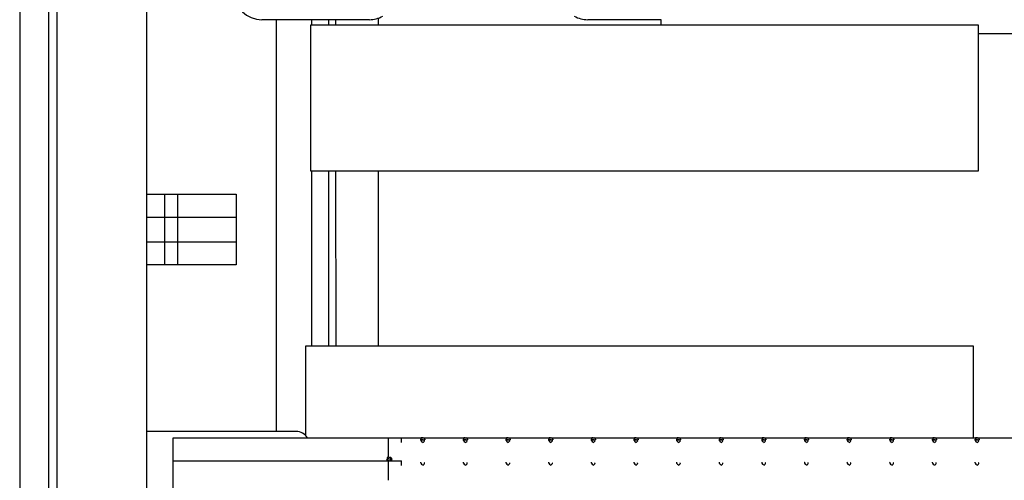
# Paper-space layout '177R0621_4_4' of a CAD drawing. Units: millimetres. Extents: x 0 to 841, y 0 to 594.
# Drawn here: x 425 to 448, y 438 to 448 of the extents above; entities that cross this region are included whole.
import ezdxf

# ---------------------------------------------------------------- set-up
doc = ezdxf.new("R2010")
doc.units = ezdxf.units.MM
doc.header["$LTSCALE"] = 46.255
doc.layers.get('0').update_dxf_attribs({"linetype": 'CONTINUOUS'})
for name, color, linetype in [('002___PRT_ALL_AXES', 7, 'CONTINUOUS'), ('ECAD_SYM_PCB_MARK-NON_COATING_B', 7, 'CONTINUOUS'), ('ECAD_SYM_PCB_MARK-NON_COATING_T', 7, 'CONTINUOUS'), ('ROUNDS', 7, 'CONTINUOUS')]:
    doc.layers.add(name, color=color, linetype=linetype)

psp = doc.layouts.new('177R0621_4_4')

# ---------------------------------------------------------------- linework, layer by layer
at = {"color": 7, "linetype": 'CONTINUOUS'}
for p, q in [((425.291, 304.981), (425.291, 514.099)), ((425.491, 305.601), (425.491, 513.254)), ((427.591, 305.601), (427.591, 513.254)), ((430.63, 438.781), (430.63, 448.434)), ((431.46, 448.308), (431.46, 448.434)), ((431.86, 448.308), (431.86, 448.434)), ((439.651, 448.308), (439.651, 448.434)), ((447.099, 448.114), (488.891, 448.114)), ((431.46, 440.782), (431.46, 444.888)), ((431.86, 440.782), (431.86, 444.888)), ((427.591, 444.341), (429.69, 444.341)), ((428.008, 444.341), (428.008, 442.686)), ((428.312, 444.341), (428.312, 442.686)), ((429.69, 444.341), (429.69, 442.686)), ((427.591, 443.806), (429.69, 443.806)), ((429.69, 443.221), (427.591, 443.221)), ((429.69, 442.686), (427.591, 442.686)), ((428.211, 382.896), (428.211, 438.631)), ((428.211, 438.631), (500.671, 438.631)), ((433.261, 438.171), (433.261, 438.631)), ((433.561, 438.521), (433.561, 438.631)), ((434.011, 438.599), (434.011, 438.581)), ((434.111, 438.599), (434.111, 438.581)), ((435.011, 438.599), (435.011, 438.581)), ((435.111, 438.599), (435.111, 438.581)), ((436.011, 438.599), (436.011, 438.581)), ((436.111, 438.599), (436.111, 438.581)), ((437.011, 438.599), (437.011, 438.581)), ((437.111, 438.599), (437.111, 438.581)), ((438.011, 438.599), (438.011, 438.581)), ((438.111, 438.599), (438.111, 438.581)), ((439.011, 438.599), (439.011, 438.581)), ((439.111, 438.599), (439.111, 438.581)), ((440.011, 438.599), (440.011, 438.581)), ((440.111, 438.599), (440.111, 438.581)), ((441.011, 438.599), (441.011, 438.581)), ((441.111, 438.599), (441.111, 438.581)), ((442.011, 438.599), (442.011, 438.581)), ((442.111, 438.599), (442.111, 438.581)), ((443.011, 438.599), (443.011, 438.581)), ((443.111, 438.599), (443.111, 438.581)), ((444.011, 438.599), (444.011, 438.581)), ((444.111, 438.599), (444.111, 438.581)), ((445.011, 438.599), (445.011, 438.581)), ((445.111, 438.599), (445.111, 438.581)), ((446.011, 438.599), (446.011, 438.581)), ((446.111, 438.599), (446.111, 438.581)), ((447.011, 438.599), (447.011, 438.581)), ((447.111, 438.599), (447.111, 438.581)), ((428.211, 438.096), (433.251, 438.096)), ((433.261, 437.636), (433.261, 438.096)), ((433.261, 438.096), (433.561, 438.096)), ((433.561, 437.986), (433.561, 438.096))]:
    psp.add_line(p, q, dxfattribs=at)
at = {"color": 7, "linetype": 'CONTINUOUS', "true_color": 0xbd7d08}
for p, q in [((432.023, 448.308), (432.023, 448.434)), ((433.023, 448.308), (433.023, 448.472)), ((432.029, 440.782), (432.025, 444.888)), ((433.029, 440.782), (433.025, 444.888))]:
    psp.add_line(p, q, dxfattribs=at)
at = {"color": 3, "linetype": 'CONTINUOUS'}
for p, q in [((427.715, 438.781), (427.591, 438.781)), ((434.011, 438.581), (434.111, 438.581)), ((434.061, 438.581), (434.049, 438.581)), ((434.073, 438.581), (434.061, 438.581)), ((435.011, 438.581), (435.111, 438.581)), ((435.061, 438.581), (435.049, 438.581)), ((435.073, 438.581), (435.061, 438.581)), ((436.011, 438.581), (436.111, 438.581)), ((436.061, 438.581), (436.049, 438.581)), ((436.073, 438.581), (436.061, 438.581)), ((437.011, 438.581), (437.111, 438.581)), ((437.061, 438.581), (437.049, 438.581)), ((437.073, 438.581), (437.061, 438.581)), ((438.011, 438.581), (438.111, 438.581)), ((438.061, 438.581), (438.049, 438.581)), ((438.073, 438.581), (438.061, 438.581)), ((439.011, 438.581), (439.111, 438.581)), ((439.061, 438.581), (439.049, 438.581)), ((439.073, 438.581), (439.061, 438.581)), ((440.011, 438.581), (440.111, 438.581)), ((440.061, 438.581), (440.049, 438.581)), ((440.073, 438.581), (440.061, 438.581)), ((441.011, 438.581), (441.111, 438.581)), ((441.061, 438.581), (441.049, 438.581)), ((441.073, 438.581), (441.061, 438.581)), ((442.011, 438.581), (442.111, 438.581)), ((442.061, 438.581), (442.049, 438.581)), ((442.073, 438.581), (442.061, 438.581)), ((443.011, 438.581), (443.111, 438.581)), ((443.061, 438.581), (443.049, 438.581)), ((443.073, 438.581), (443.061, 438.581)), ((444.011, 438.581), (444.111, 438.581)), ((444.061, 438.581), (444.049, 438.581)), ((444.073, 438.581), (444.061, 438.581)), ((445.011, 438.581), (445.111, 438.581)), ((445.061, 438.581), (445.049, 438.581)), ((445.073, 438.581), (445.061, 438.581)), ((446.011, 438.581), (446.111, 438.581)), ((446.061, 438.581), (446.049, 438.581)), ((446.073, 438.581), (446.061, 438.581)), ((447.011, 438.581), (447.111, 438.581)), ((447.061, 438.581), (447.049, 438.581)), ((447.073, 438.581), (447.061, 438.581)), ((433.311, 438.096), (433.311, 438.171))]:
    psp.add_line(p, q, dxfattribs=at)
at = {"color": 7, "linetype": 'CONTINUOUS'}
for points, knots in [([(434.011, 438.599), (434.011, 438.595), (434.012, 438.586), (434.015, 438.577), (434.017, 438.573)], [0, 0, 0, 0, 0.463476, 1, 1, 1, 1]), ([(434.061, 438.631), (434.049, 438.631), (434.02, 438.642), (434.02, 438.609), (434.026, 438.601)], [0, 0, 0, 0, 0.542619, 1, 1, 1, 1]), ([(434.111, 438.599), (434.111, 438.608), (434.101, 438.634), (434.074, 438.628), (434.062, 438.623)], [0, 0, 0, 0, 0.438729, 1, 1, 1, 1]), ([(434.102, 438.576), (434.101, 438.577), (434.099, 438.579), (434.097, 438.581), (434.096, 438.581)], [0, 0, 0, 0, 0.465304, 1, 1, 1, 1]), ([(435.011, 438.599), (435.011, 438.595), (435.012, 438.586), (435.015, 438.577), (435.017, 438.573)], [0, 0, 0, 0, 0.463476, 1, 1, 1, 1]), ([(435.061, 438.631), (435.049, 438.631), (435.02, 438.642), (435.02, 438.609), (435.026, 438.601)], [0, 0, 0, 0, 0.542619, 1, 1, 1, 1]), ([(435.111, 438.599), (435.111, 438.608), (435.101, 438.634), (435.074, 438.628), (435.062, 438.623)], [0, 0, 0, 0, 0.438729, 1, 1, 1, 1]), ([(435.102, 438.576), (435.101, 438.577), (435.099, 438.579), (435.097, 438.581), (435.096, 438.581)], [0, 0, 0, 0, 0.465304, 1, 1, 1, 1]), ([(436.011, 438.599), (436.011, 438.595), (436.012, 438.586), (436.015, 438.577), (436.017, 438.573)], [0, 0, 0, 0, 0.463476, 1, 1, 1, 1]), ([(436.061, 438.631), (436.049, 438.631), (436.02, 438.642), (436.02, 438.609), (436.026, 438.601)], [0, 0, 0, 0, 0.542619, 1, 1, 1, 1]), ([(436.111, 438.599), (436.111, 438.608), (436.101, 438.634), (436.074, 438.628), (436.062, 438.623)], [0, 0, 0, 0, 0.438729, 1, 1, 1, 1]), ([(436.102, 438.576), (436.101, 438.577), (436.099, 438.579), (436.097, 438.581), (436.096, 438.581)], [0, 0, 0, 0, 0.465304, 1, 1, 1, 1]), ([(437.011, 438.599), (437.011, 438.595), (437.012, 438.586), (437.015, 438.577), (437.017, 438.573)], [0, 0, 0, 0, 0.463476, 1, 1, 1, 1]), ([(437.061, 438.631), (437.049, 438.631), (437.02, 438.642), (437.02, 438.609), (437.026, 438.601)], [0, 0, 0, 0, 0.542619, 1, 1, 1, 1]), ([(437.111, 438.599), (437.111, 438.608), (437.101, 438.634), (437.074, 438.628), (437.062, 438.623)], [0, 0, 0, 0, 0.438729, 1, 1, 1, 1]), ([(437.102, 438.576), (437.101, 438.577), (437.099, 438.579), (437.097, 438.581), (437.096, 438.581)], [0, 0, 0, 0, 0.465304, 1, 1, 1, 1]), ([(438.011, 438.599), (438.011, 438.595), (438.012, 438.586), (438.015, 438.577), (438.017, 438.573)], [0, 0, 0, 0, 0.463476, 1, 1, 1, 1]), ([(438.061, 438.631), (438.049, 438.631), (438.02, 438.642), (438.02, 438.609), (438.026, 438.601)], [0, 0, 0, 0, 0.542619, 1, 1, 1, 1]), ([(438.111, 438.599), (438.111, 438.608), (438.101, 438.634), (438.074, 438.628), (438.062, 438.623)], [0, 0, 0, 0, 0.438729, 1, 1, 1, 1]), ([(438.102, 438.576), (438.101, 438.577), (438.099, 438.579), (438.097, 438.581), (438.096, 438.581)], [0, 0, 0, 0, 0.465304, 1, 1, 1, 1]), ([(439.011, 438.599), (439.011, 438.595), (439.012, 438.586), (439.015, 438.577), (439.017, 438.573)], [0, 0, 0, 0, 0.463476, 1, 1, 1, 1]), ([(439.061, 438.631), (439.049, 438.631), (439.02, 438.642), (439.02, 438.609), (439.026, 438.601)], [0, 0, 0, 0, 0.542619, 1, 1, 1, 1]), ([(439.111, 438.599), (439.111, 438.608), (439.101, 438.634), (439.074, 438.628), (439.062, 438.623)], [0, 0, 0, 0, 0.438729, 1, 1, 1, 1]), ([(439.102, 438.576), (439.101, 438.577), (439.099, 438.579), (439.097, 438.581), (439.096, 438.581)], [0, 0, 0, 0, 0.465304, 1, 1, 1, 1]), ([(440.011, 438.599), (440.011, 438.595), (440.012, 438.586), (440.015, 438.577), (440.017, 438.573)], [0, 0, 0, 0, 0.463476, 1, 1, 1, 1]), ([(440.061, 438.631), (440.049, 438.631), (440.02, 438.642), (440.02, 438.609), (440.026, 438.601)], [0, 0, 0, 0, 0.542619, 1, 1, 1, 1]), ([(440.111, 438.599), (440.111, 438.608), (440.101, 438.634), (440.074, 438.628), (440.062, 438.623)], [0, 0, 0, 0, 0.438729, 1, 1, 1, 1]), ([(440.102, 438.576), (440.101, 438.577), (440.099, 438.579), (440.097, 438.581), (440.096, 438.581)], [0, 0, 0, 0, 0.465304, 1, 1, 1, 1]), ([(441.011, 438.599), (441.011, 438.595), (441.012, 438.586), (441.015, 438.577), (441.017, 438.573)], [0, 0, 0, 0, 0.463476, 1, 1, 1, 1]), ([(441.061, 438.631), (441.049, 438.631), (441.02, 438.642), (441.02, 438.609), (441.026, 438.601)], [0, 0, 0, 0, 0.542619, 1, 1, 1, 1]), ([(441.111, 438.599), (441.111, 438.608), (441.101, 438.634), (441.074, 438.628), (441.062, 438.623)], [0, 0, 0, 0, 0.438729, 1, 1, 1, 1]), ([(441.102, 438.576), (441.101, 438.577), (441.099, 438.579), (441.097, 438.581), (441.096, 438.581)], [0, 0, 0, 0, 0.465304, 1, 1, 1, 1]), ([(442.011, 438.599), (442.011, 438.595), (442.012, 438.586), (442.015, 438.577), (442.017, 438.573)], [0, 0, 0, 0, 0.463476, 1, 1, 1, 1]), ([(442.061, 438.631), (442.049, 438.631), (442.02, 438.642), (442.02, 438.609), (442.026, 438.601)], [0, 0, 0, 0, 0.542619, 1, 1, 1, 1]), ([(442.111, 438.599), (442.111, 438.608), (442.101, 438.634), (442.074, 438.628), (442.062, 438.623)], [0, 0, 0, 0, 0.438729, 1, 1, 1, 1]), ([(442.102, 438.576), (442.101, 438.577), (442.099, 438.579), (442.097, 438.581), (442.096, 438.581)], [0, 0, 0, 0, 0.465304, 1, 1, 1, 1]), ([(443.011, 438.599), (443.011, 438.595), (443.012, 438.586), (443.015, 438.577), (443.017, 438.573)], [0, 0, 0, 0, 0.463476, 1, 1, 1, 1]), ([(443.061, 438.631), (443.049, 438.631), (443.02, 438.642), (443.02, 438.609), (443.026, 438.601)], [0, 0, 0, 0, 0.542619, 1, 1, 1, 1]), ([(443.111, 438.599), (443.111, 438.608), (443.101, 438.634), (443.074, 438.628), (443.062, 438.623)], [0, 0, 0, 0, 0.438729, 1, 1, 1, 1]), ([(443.102, 438.576), (443.101, 438.577), (443.099, 438.579), (443.097, 438.581), (443.096, 438.581)], [0, 0, 0, 0, 0.465304, 1, 1, 1, 1]), ([(444.011, 438.599), (444.011, 438.595), (444.012, 438.586), (444.015, 438.577), (444.017, 438.573)], [0, 0, 0, 0, 0.463476, 1, 1, 1, 1]), ([(444.061, 438.631), (444.049, 438.631), (444.02, 438.642), (444.02, 438.609), (444.026, 438.601)], [0, 0, 0, 0, 0.542619, 1, 1, 1, 1]), ([(444.111, 438.599), (444.111, 438.608), (444.101, 438.634), (444.074, 438.628), (444.062, 438.623)], [0, 0, 0, 0, 0.438729, 1, 1, 1, 1]), ([(444.102, 438.576), (444.101, 438.577), (444.099, 438.579), (444.097, 438.581), (444.096, 438.581)], [0, 0, 0, 0, 0.465304, 1, 1, 1, 1]), ([(445.011, 438.599), (445.011, 438.595), (445.012, 438.586), (445.015, 438.577), (445.017, 438.573)], [0, 0, 0, 0, 0.463476, 1, 1, 1, 1]), ([(445.061, 438.631), (445.049, 438.631), (445.02, 438.642), (445.02, 438.609), (445.026, 438.601)], [0, 0, 0, 0, 0.542619, 1, 1, 1, 1]), ([(445.111, 438.599), (445.111, 438.608), (445.101, 438.634), (445.074, 438.628), (445.062, 438.623)], [0, 0, 0, 0, 0.438729, 1, 1, 1, 1]), ([(445.102, 438.576), (445.101, 438.577), (445.099, 438.579), (445.097, 438.581), (445.096, 438.581)], [0, 0, 0, 0, 0.465304, 1, 1, 1, 1]), ([(446.011, 438.599), (446.011, 438.595), (446.012, 438.586), (446.015, 438.577), (446.017, 438.573)], [0, 0, 0, 0, 0.463476, 1, 1, 1, 1]), ([(446.061, 438.631), (446.049, 438.631), (446.02, 438.642), (446.02, 438.609), (446.026, 438.601)], [0, 0, 0, 0, 0.542619, 1, 1, 1, 1]), ([(446.111, 438.599), (446.111, 438.608), (446.101, 438.634), (446.074, 438.628), (446.062, 438.623)], [0, 0, 0, 0, 0.438729, 1, 1, 1, 1]), ([(446.102, 438.576), (446.101, 438.577), (446.099, 438.579), (446.097, 438.581), (446.096, 438.581)], [0, 0, 0, 0, 0.465304, 1, 1, 1, 1]), ([(447.011, 438.599), (447.011, 438.595), (447.012, 438.586), (447.015, 438.577), (447.017, 438.573)], [0, 0, 0, 0, 0.463476, 1, 1, 1, 1]), ([(447.061, 438.631), (447.049, 438.631), (447.02, 438.642), (447.02, 438.609), (447.026, 438.601)], [0, 0, 0, 0, 0.542619, 1, 1, 1, 1]), ([(447.111, 438.599), (447.111, 438.608), (447.101, 438.634), (447.074, 438.628), (447.062, 438.623)], [0, 0, 0, 0, 0.438729, 1, 1, 1, 1]), ([(447.102, 438.576), (447.101, 438.577), (447.099, 438.579), (447.097, 438.581), (447.096, 438.581)], [0, 0, 0, 0, 0.465304, 1, 1, 1, 1]), ([(433.216, 438.131), (433.216, 438.126), (433.222, 438.114), (433.229, 438.105), (433.234, 438.101)], [0, 0, 0, 0, 0.461136, 1, 1, 1, 1]), ([(433.239, 438.168), (433.237, 438.17), (433.222, 438.168), (433.234, 438.151), (433.236, 438.143)], [0, 0, 0, 0, 0.234264, 1, 1, 1, 1]), ([(433.234, 438.101), (433.235, 438.099), (433.238, 438.097), (433.241, 438.095), (433.242, 438.094)], [0, 0, 0, 0, 0.531269, 1, 1, 1, 1]), ([(433.248, 438.159), (433.246, 438.161), (433.244, 438.164), (433.241, 438.167), (433.239, 438.168)], [0, 0, 0, 0, 0.544646, 1, 1, 1, 1]), ([(433.242, 438.094), (433.244, 438.093), (433.249, 438.09), (433.252, 438.094), (433.253, 438.096)], [0, 0, 0, 0, 0.584445, 1, 1, 1, 1]), ([(433.293, 438.171), (433.285, 438.171), (433.266, 438.161), (433.265, 438.141), (433.265, 438.131)], [0, 0, 0, 0, 0.451916, 1, 1, 1, 1]), ([(433.265, 438.131), (433.265, 438.124), (433.266, 438.111), (433.272, 438.1), (433.277, 438.096)], [0, 0, 0, 0, 0.552579, 1, 1, 1, 1]), ([(433.277, 438.096), (433.279, 438.095), (433.284, 438.092), (433.29, 438.091), (433.293, 438.091)], [0, 0, 0, 0, 0.47523, 1, 1, 1, 1]), ([(433.311, 438.167), (433.308, 438.169), (433.302, 438.17), (433.296, 438.171), (433.293, 438.171)], [0, 0, 0, 0, 0.524767, 1, 1, 1, 1]), ([(433.293, 438.091), (433.296, 438.091), (433.302, 438.092), (433.308, 438.094), (433.311, 438.095)], [0, 0, 0, 0, 0.475235, 1, 1, 1, 1]), ([(433.343, 438.131), (433.343, 438.139), (433.334, 438.156), (433.319, 438.164), (433.311, 438.167)], [0, 0, 0, 0, 0.481777, 1, 1, 1, 1]), ([(433.311, 438.095), (433.319, 438.098), (433.334, 438.106), (433.343, 438.123), (433.343, 438.131)], [0, 0, 0, 0, 0.518222, 1, 1, 1, 1]), ([(434.011, 438.064), (434.011, 438.06), (434.012, 438.051), (434.015, 438.042), (434.017, 438.038)], [0, 0, 0, 0, 0.463476, 1, 1, 1, 1]), ([(434.102, 438.041), (434.101, 438.042), (434.099, 438.044), (434.097, 438.046), (434.096, 438.046)], [0, 0, 0, 0, 0.465304, 1, 1, 1, 1]), ([(435.011, 438.064), (435.011, 438.06), (435.012, 438.051), (435.015, 438.042), (435.017, 438.038)], [0, 0, 0, 0, 0.463476, 1, 1, 1, 1]), ([(435.102, 438.041), (435.101, 438.042), (435.099, 438.044), (435.097, 438.046), (435.096, 438.046)], [0, 0, 0, 0, 0.465304, 1, 1, 1, 1]), ([(436.011, 438.064), (436.011, 438.06), (436.012, 438.051), (436.015, 438.042), (436.017, 438.038)], [0, 0, 0, 0, 0.463476, 1, 1, 1, 1]), ([(436.102, 438.041), (436.101, 438.042), (436.099, 438.044), (436.097, 438.046), (436.096, 438.046)], [0, 0, 0, 0, 0.465304, 1, 1, 1, 1]), ([(437.011, 438.064), (437.011, 438.06), (437.012, 438.051), (437.015, 438.042), (437.017, 438.038)], [0, 0, 0, 0, 0.463476, 1, 1, 1, 1]), ([(437.102, 438.041), (437.101, 438.042), (437.099, 438.044), (437.097, 438.046), (437.096, 438.046)], [0, 0, 0, 0, 0.465304, 1, 1, 1, 1]), ([(438.011, 438.064), (438.011, 438.06), (438.012, 438.051), (438.015, 438.042), (438.017, 438.038)], [0, 0, 0, 0, 0.463476, 1, 1, 1, 1]), ([(438.102, 438.041), (438.101, 438.042), (438.099, 438.044), (438.097, 438.046), (438.096, 438.046)], [0, 0, 0, 0, 0.465304, 1, 1, 1, 1]), ([(439.011, 438.064), (439.011, 438.06), (439.012, 438.051), (439.015, 438.042), (439.017, 438.038)], [0, 0, 0, 0, 0.463476, 1, 1, 1, 1]), ([(439.102, 438.041), (439.101, 438.042), (439.099, 438.044), (439.097, 438.046), (439.096, 438.046)], [0, 0, 0, 0, 0.465304, 1, 1, 1, 1]), ([(440.011, 438.064), (440.011, 438.06), (440.012, 438.051), (440.015, 438.042), (440.017, 438.038)], [0, 0, 0, 0, 0.463476, 1, 1, 1, 1]), ([(440.102, 438.041), (440.101, 438.042), (440.099, 438.044), (440.097, 438.046), (440.096, 438.046)], [0, 0, 0, 0, 0.465304, 1, 1, 1, 1]), ([(441.011, 438.064), (441.011, 438.06), (441.012, 438.051), (441.015, 438.042), (441.017, 438.038)], [0, 0, 0, 0, 0.463476, 1, 1, 1, 1]), ([(441.102, 438.041), (441.101, 438.042), (441.099, 438.044), (441.097, 438.046), (441.096, 438.046)], [0, 0, 0, 0, 0.465304, 1, 1, 1, 1]), ([(442.011, 438.064), (442.011, 438.06), (442.012, 438.051), (442.015, 438.042), (442.017, 438.038)], [0, 0, 0, 0, 0.463476, 1, 1, 1, 1]), ([(442.102, 438.041), (442.101, 438.042), (442.099, 438.044), (442.097, 438.046), (442.096, 438.046)], [0, 0, 0, 0, 0.465304, 1, 1, 1, 1]), ([(443.011, 438.064), (443.011, 438.06), (443.012, 438.051), (443.015, 438.042), (443.017, 438.038)], [0, 0, 0, 0, 0.463476, 1, 1, 1, 1]), ([(443.102, 438.041), (443.101, 438.042), (443.099, 438.044), (443.097, 438.046), (443.096, 438.046)], [0, 0, 0, 0, 0.465304, 1, 1, 1, 1]), ([(444.011, 438.064), (444.011, 438.06), (444.012, 438.051), (444.015, 438.042), (444.017, 438.038)], [0, 0, 0, 0, 0.463476, 1, 1, 1, 1]), ([(444.102, 438.041), (444.101, 438.042), (444.099, 438.044), (444.097, 438.046), (444.096, 438.046)], [0, 0, 0, 0, 0.465304, 1, 1, 1, 1]), ([(445.011, 438.064), (445.011, 438.06), (445.012, 438.051), (445.015, 438.042), (445.017, 438.038)], [0, 0, 0, 0, 0.463476, 1, 1, 1, 1]), ([(445.102, 438.041), (445.101, 438.042), (445.099, 438.044), (445.097, 438.046), (445.096, 438.046)], [0, 0, 0, 0, 0.465304, 1, 1, 1, 1]), ([(446.011, 438.064), (446.011, 438.06), (446.012, 438.051), (446.015, 438.042), (446.017, 438.038)], [0, 0, 0, 0, 0.463476, 1, 1, 1, 1]), ([(446.102, 438.041), (446.101, 438.042), (446.099, 438.044), (446.097, 438.046), (446.096, 438.046)], [0, 0, 0, 0, 0.465304, 1, 1, 1, 1]), ([(447.011, 438.064), (447.011, 438.06), (447.012, 438.051), (447.015, 438.042), (447.017, 438.038)], [0, 0, 0, 0, 0.463476, 1, 1, 1, 1]), ([(447.102, 438.041), (447.101, 438.042), (447.099, 438.044), (447.097, 438.046), (447.096, 438.046)], [0, 0, 0, 0, 0.465304, 1, 1, 1, 1])]:
    psp.add_open_spline(points, degree=3, knots=knots, dxfattribs=at)
at = {"color": 3, "linetype": 'CONTINUOUS'}
for points, knots in [([(434.049, 438.581), (434.043, 438.581), (434.032, 438.58), (434.021, 438.576), (434.016, 438.573)], [0, 0, 0, 0, 0.545374, 1, 1, 1, 1]), ([(435.049, 438.581), (435.043, 438.581), (435.032, 438.58), (435.021, 438.576), (435.016, 438.573)], [0, 0, 0, 0, 0.545374, 1, 1, 1, 1]), ([(436.049, 438.581), (436.043, 438.581), (436.032, 438.58), (436.021, 438.576), (436.016, 438.573)], [0, 0, 0, 0, 0.545374, 1, 1, 1, 1]), ([(437.049, 438.581), (437.043, 438.581), (437.032, 438.58), (437.021, 438.576), (437.016, 438.573)], [0, 0, 0, 0, 0.545374, 1, 1, 1, 1]), ([(438.049, 438.581), (438.043, 438.581), (438.032, 438.58), (438.021, 438.576), (438.016, 438.573)], [0, 0, 0, 0, 0.545374, 1, 1, 1, 1]), ([(439.049, 438.581), (439.043, 438.581), (439.032, 438.58), (439.021, 438.576), (439.016, 438.573)], [0, 0, 0, 0, 0.545374, 1, 1, 1, 1]), ([(440.049, 438.581), (440.043, 438.581), (440.032, 438.58), (440.021, 438.576), (440.016, 438.573)], [0, 0, 0, 0, 0.545374, 1, 1, 1, 1]), ([(441.049, 438.581), (441.043, 438.581), (441.032, 438.58), (441.021, 438.576), (441.016, 438.573)], [0, 0, 0, 0, 0.545374, 1, 1, 1, 1]), ([(442.049, 438.581), (442.043, 438.581), (442.032, 438.58), (442.021, 438.576), (442.016, 438.573)], [0, 0, 0, 0, 0.545374, 1, 1, 1, 1]), ([(443.049, 438.581), (443.043, 438.581), (443.032, 438.58), (443.021, 438.576), (443.016, 438.573)], [0, 0, 0, 0, 0.545374, 1, 1, 1, 1]), ([(444.049, 438.581), (444.043, 438.581), (444.032, 438.58), (444.021, 438.576), (444.016, 438.573)], [0, 0, 0, 0, 0.545374, 1, 1, 1, 1]), ([(445.049, 438.581), (445.043, 438.581), (445.032, 438.58), (445.021, 438.576), (445.016, 438.573)], [0, 0, 0, 0, 0.545374, 1, 1, 1, 1]), ([(446.049, 438.581), (446.043, 438.581), (446.032, 438.58), (446.021, 438.576), (446.016, 438.573)], [0, 0, 0, 0, 0.545374, 1, 1, 1, 1]), ([(447.049, 438.581), (447.043, 438.581), (447.032, 438.58), (447.021, 438.576), (447.016, 438.573)], [0, 0, 0, 0, 0.545374, 1, 1, 1, 1]), ([(433.253, 438.164), (433.247, 438.16), (433.235, 438.152), (433.229, 438.138), (433.229, 438.131)], [0, 0, 0, 0, 0.517237, 1, 1, 1, 1]), ([(433.229, 438.131), (433.229, 438.124), (433.236, 438.108), (433.249, 438.1), (433.257, 438.096)], [0, 0, 0, 0, 0.481796, 1, 1, 1, 1]), ([(433.313, 438.131), (433.313, 438.126), (433.317, 438.115), (433.323, 438.105), (433.326, 438.101)], [0, 0, 0, 0, 0.478025, 1, 1, 1, 1]), ([(433.319, 438.164), (433.319, 438.161), (433.321, 438.154), (433.324, 438.147), (433.326, 438.143)], [0, 0, 0, 0, 0.395944, 1, 1, 1, 1])]:
    psp.add_open_spline(points, degree=3, knots=knots, dxfattribs=at)
at = {"color": 7, "linetype": 'CONTINUOUS'}
for points in [[(434.017, 438.573), (434.024, 438.555), (434.04, 438.537), (434.059, 438.533)], [(434.061, 438.521), (434.079, 438.535), (434.115, 438.557), (434.102, 438.576)], [(435.017, 438.573), (435.024, 438.555), (435.04, 438.537), (435.059, 438.533)], [(435.061, 438.521), (435.079, 438.535), (435.115, 438.557), (435.102, 438.576)], [(436.017, 438.573), (436.024, 438.555), (436.04, 438.537), (436.059, 438.533)], [(436.061, 438.521), (436.079, 438.535), (436.115, 438.557), (436.102, 438.576)], [(437.017, 438.573), (437.024, 438.555), (437.04, 438.537), (437.059, 438.533)], [(437.061, 438.521), (437.079, 438.535), (437.115, 438.557), (437.102, 438.576)], [(438.017, 438.573), (438.024, 438.555), (438.04, 438.537), (438.059, 438.533)], [(438.061, 438.521), (438.079, 438.535), (438.115, 438.557), (438.102, 438.576)], [(439.017, 438.573), (439.024, 438.555), (439.04, 438.537), (439.059, 438.533)], [(439.061, 438.521), (439.079, 438.535), (439.115, 438.557), (439.102, 438.576)], [(440.017, 438.573), (440.024, 438.555), (440.04, 438.537), (440.059, 438.533)], [(440.061, 438.521), (440.079, 438.535), (440.115, 438.557), (440.102, 438.576)], [(441.017, 438.573), (441.024, 438.555), (441.04, 438.537), (441.059, 438.533)], [(441.061, 438.521), (441.079, 438.535), (441.115, 438.557), (441.102, 438.576)], [(442.017, 438.573), (442.024, 438.555), (442.04, 438.537), (442.059, 438.533)], [(442.061, 438.521), (442.079, 438.535), (442.115, 438.557), (442.102, 438.576)], [(443.017, 438.573), (443.024, 438.555), (443.04, 438.537), (443.059, 438.533)], [(443.061, 438.521), (443.079, 438.535), (443.115, 438.557), (443.102, 438.576)], [(444.017, 438.573), (444.024, 438.555), (444.04, 438.537), (444.059, 438.533)], [(444.061, 438.521), (444.079, 438.535), (444.115, 438.557), (444.102, 438.576)], [(445.017, 438.573), (445.024, 438.555), (445.04, 438.537), (445.059, 438.533)], [(445.061, 438.521), (445.079, 438.535), (445.115, 438.557), (445.102, 438.576)], [(446.017, 438.573), (446.024, 438.555), (446.04, 438.537), (446.059, 438.533)], [(446.061, 438.521), (446.079, 438.535), (446.115, 438.557), (446.102, 438.576)], [(447.017, 438.573), (447.024, 438.555), (447.04, 438.537), (447.059, 438.533)], [(447.061, 438.521), (447.079, 438.535), (447.115, 438.557), (447.102, 438.576)], [(434.017, 438.038), (434.024, 438.02), (434.04, 438.002), (434.059, 437.998)], [(434.061, 437.986), (434.079, 438), (434.115, 438.022), (434.102, 438.041)], [(435.017, 438.038), (435.024, 438.02), (435.04, 438.002), (435.059, 437.998)], [(435.061, 437.986), (435.079, 438), (435.115, 438.022), (435.102, 438.041)], [(436.017, 438.038), (436.024, 438.02), (436.04, 438.002), (436.059, 437.998)], [(436.061, 437.986), (436.079, 438), (436.115, 438.022), (436.102, 438.041)], [(437.017, 438.038), (437.024, 438.02), (437.04, 438.002), (437.059, 437.998)], [(437.061, 437.986), (437.079, 438), (437.115, 438.022), (437.102, 438.041)], [(438.017, 438.038), (438.024, 438.02), (438.04, 438.002), (438.059, 437.998)], [(438.061, 437.986), (438.079, 438), (438.115, 438.022), (438.102, 438.041)], [(439.017, 438.038), (439.024, 438.02), (439.04, 438.002), (439.059, 437.998)], [(439.061, 437.986), (439.079, 438), (439.115, 438.022), (439.102, 438.041)], [(440.017, 438.038), (440.024, 438.02), (440.04, 438.002), (440.059, 437.998)], [(440.061, 437.986), (440.079, 438), (440.115, 438.022), (440.102, 438.041)], [(441.017, 438.038), (441.024, 438.02), (441.04, 438.002), (441.059, 437.998)], [(441.061, 437.986), (441.079, 438), (441.115, 438.022), (441.102, 438.041)], [(442.017, 438.038), (442.024, 438.02), (442.04, 438.002), (442.059, 437.998)], [(442.061, 437.986), (442.079, 438), (442.115, 438.022), (442.102, 438.041)], [(443.017, 438.038), (443.024, 438.02), (443.04, 438.002), (443.059, 437.998)], [(443.061, 437.986), (443.079, 438), (443.115, 438.022), (443.102, 438.041)], [(444.017, 438.038), (444.024, 438.02), (444.04, 438.002), (444.059, 437.998)], [(444.061, 437.986), (444.079, 438), (444.115, 438.022), (444.102, 438.041)], [(445.017, 438.038), (445.024, 438.02), (445.04, 438.002), (445.059, 437.998)], [(445.061, 437.986), (445.079, 438), (445.115, 438.022), (445.102, 438.041)], [(446.017, 438.038), (446.024, 438.02), (446.04, 438.002), (446.059, 437.998)], [(446.061, 437.986), (446.079, 438), (446.115, 438.022), (446.102, 438.041)], [(447.017, 438.038), (447.024, 438.02), (447.04, 438.002), (447.059, 437.998)], [(447.061, 437.986), (447.079, 438), (447.115, 438.022), (447.102, 438.041)]]:
    psp.add_open_spline(points, degree=3, dxfattribs=at)
at = {"layer": '002___PRT_ALL_AXES', "color": 7, "linetype": 'CONTINUOUS'}
for p, q in [((424.611, 514.099), (424.611, 305.181)), ((425.291, 304.981), (425.291, 514.099))]:
    psp.add_line(p, q, dxfattribs=at)
at = {"layer": 'ECAD_SYM_PCB_MARK-NON_COATING_B', "color": 7, "linetype": 'CONTINUOUS'}
for p, q in [((431.314, 440.782), (431.314, 438.69)), ((446.979, 440.782), (431.314, 440.782)), ((446.979, 438.631), (446.979, 440.782))]:
    psp.add_line(p, q, dxfattribs=at)
at = {"layer": 'ECAD_SYM_PCB_MARK-NON_COATING_T', "color": 7, "linetype": 'CONTINUOUS'}
for p, q in [((431.434, 448.308), (431.434, 444.888)), ((447.099, 448.308), (431.434, 448.308)), ((447.099, 444.888), (447.099, 448.308)), ((431.434, 444.888), (447.099, 444.888))]:
    psp.add_line(p, q, dxfattribs=at)
at = {"layer": 'ROUNDS', "color": 7, "linetype": 'CONTINUOUS'}
for p, q in [((432.811, 448.434), (430.291, 448.434)), ((439.651, 448.434), (437.931, 448.434))]:
    psp.add_line(p, q, dxfattribs=at)
at = {"layer": 'ROUNDS', "color": 3, "linetype": 'CONTINUOUS'}
psp.add_line((431.091, 438.781), (427.715, 438.781), dxfattribs=at)
at = {"layer": 'ROUNDS', "color": 7, "linetype": 'CONTINUOUS'}
for centre, start, end in [((430.291, 449.074), 180, 270), ((432.811, 449.074), 270, 299.4651), ((437.931, 449.074), 240.5349, 270)]:
    psp.add_arc(centre, 0.64, start, end, dxfattribs=at)
at = {"layer": 'ROUNDS', "color": 3, "linetype": 'CONTINUOUS'}
psp.add_arc((431.091, 438.461), 0.32, 32.2485, 90, dxfattribs=at)

doc.saveas('drawing.dxf')
